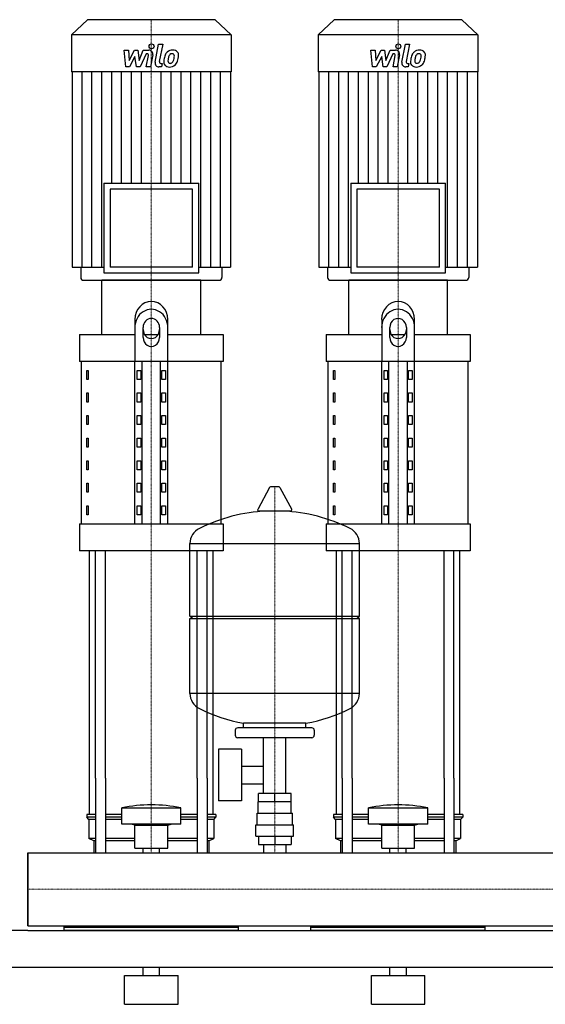
# Model space of a CAD drawing. Extents: x -820 to 1500, y 0 to 1670.
# Drawn here: x -10 to 629, y 0 to 1198 of the extents above; entities that cross this region are included whole.
import ezdxf

# ---------------------------------------------------------------- set-up
doc = ezdxf.new("R2010")
doc.units = 0
doc.linetypes.add('DASHDOT', pattern=[1, 0.5, -0.25, 0, -0.25])
doc.layers.get('0').update_dxf_attribs({"color": 124})
doc.layers.add('CP_AXIS', color=143, linetype='DASHDOT', lineweight=18)
doc.layers.add('CP_DETAL', color=33, linetype='Continuous')

msp = doc.modelspace()

# ---------------------------------------------------------------- linework, layer by layer
at = {"extrusion": (0, 1, 0)}
for p, q in [((72.4, 1198), (53, 1179.6)), ((227.6, 1198), (72.4, 1198)), ((227.6, 1198), (247, 1179.6)), ((372.4, 1198), (353, 1179.6)), ((527.6, 1198), (372.4, 1198)), ((527.6, 1198), (547, 1179.6)), ((247, 1179.6), (53, 1179.6)), ((53, 1179.6), (53, 1134.6)), ((247, 1179.6), (247, 1134.6)), ((547, 1179.6), (353, 1179.6)), ((353, 1179.6), (353, 1134.6)), ((547, 1179.6), (547, 1134.6)), ((247, 1134.6), (53, 1134.6)), ((53.7, 1134.6), (53.7, 896.8)), ((246.3, 1134.6), (246.3, 896.8)), ((547, 1134.6), (353, 1134.6)), ((353.7, 1134.6), (353.7, 896.8)), ((546.3, 1134.6), (546.3, 896.8)), ((92.4, 999), (207.6, 999)), ((92.4, 999), (92.4, 889.8)), ((207.6, 889.8), (207.6, 999)), ((392.4, 999), (507.6, 999)), ((392.4, 999), (392.4, 889.8)), ((507.6, 889.8), (507.6, 999)), ((200.1, 991.9), (99.9, 991.9)), ((99.9, 991.9), (99.9, 896.8)), ((200.1, 896.8), (200.1, 991.9)), ((500.1, 991.9), (399.9, 991.9)), ((399.9, 991.9), (399.9, 896.8)), ((500.1, 896.8), (500.1, 991.9)), ((53.7, 896.8), (92.4, 896.8)), ((64.2, 896.8), (64.2, 884.5)), ((92.4, 889.8), (207.6, 889.8)), ((200.1, 896.8), (99.9, 896.8)), ((207.6, 896.8), (246.3, 896.8)), ((235.8, 896.8), (235.8, 884.5)), ((353.7, 896.8), (392.4, 896.8)), ((364.2, 896.8), (364.2, 884.5)), ((392.4, 889.8), (507.6, 889.8)), ((500.1, 896.8), (399.9, 896.8)), ((507.6, 896.8), (546.3, 896.8)), ((535.8, 896.8), (535.8, 884.5)), ((210, 881), (90, 881)), ((90, 815.1), (90, 881)), ((210, 815.1), (210, 881)), ((510, 881), (390, 881)), ((390, 815.1), (390, 881)), ((510, 815.1), (510, 881)), ((130, 833.1), (130, 782.2)), ((170, 782.2), (170, 833.1)), ((430, 833.1), (430, 782.2)), ((470, 782.2), (470, 833.1)), ((62.5, 815.1), (130, 815.1)), ((62.5, 815.1), (62.5, 782.2)), ((140, 811.5), (140, 823.6)), ((141.6, 815.1), (158.4, 815.1)), ((160, 823.6), (160, 811.5)), ((170, 815.1), (237.5, 815.1)), ((237.5, 815.1), (237.5, 782.2)), ((362.5, 815.1), (430, 815.1)), ((362.5, 815.1), (362.5, 782.2)), ((440, 811.5), (440, 823.6)), ((441.6, 815.1), (458.4, 815.1)), ((460, 823.6), (460, 811.5)), ((470, 815.1), (537.5, 815.1)), ((537.5, 815.1), (537.5, 782.2)), ((237.5, 782.2), (62.5, 782.2)), ((65, 584.6), (65, 782.2)), ((130, 584.6), (130, 782.2)), ((138.7, 584.6), (138.7, 782.2)), ((161.3, 584.6), (161.3, 782.2)), ((170, 584.6), (170, 782.2)), ((235, 584.6), (235, 782.2)), ((537.5, 782.2), (362.5, 782.2)), ((365, 584.6), (365, 782.2)), ((430, 584.6), (430, 782.2)), ((438.7, 584.6), (438.7, 782.2)), ((461.3, 584.6), (461.3, 782.2)), ((470, 584.6), (470, 782.2)), ((535, 584.6), (535, 782.2)), ((71.4, 771.2), (73.1, 771.2)), ((71.4, 760.2), (71.4, 771.2)), ((73.1, 771.2), (73.1, 760.2)), ((132.9, 771.2), (137.2, 771.2)), ((132.9, 760.2), (132.9, 771.2)), ((137.2, 771.2), (137.2, 760.2)), ((162.8, 771.2), (167.1, 771.2)), ((162.8, 760.2), (162.8, 771.2)), ((167.1, 771.2), (167.1, 760.2)), ((371.4, 771.2), (373.1, 771.2)), ((371.4, 760.2), (371.4, 771.2)), ((373.1, 771.2), (373.1, 760.2)), ((432.9, 771.2), (437.2, 771.2)), ((432.9, 760.2), (432.9, 771.2)), ((437.2, 771.2), (437.2, 760.2)), ((462.8, 771.2), (467.1, 771.2)), ((462.8, 760.2), (462.8, 771.2)), ((467.1, 771.2), (467.1, 760.2)), ((73.1, 760.2), (71.4, 760.2)), ((137.2, 760.2), (132.9, 760.2)), ((167.1, 760.2), (162.8, 760.2)), ((373.1, 760.2), (371.4, 760.2)), ((437.2, 760.2), (432.9, 760.2)), ((467.1, 760.2), (462.8, 760.2)), ((71.4, 743.8), (73.1, 743.8)), ((71.4, 732.8), (71.4, 743.8)), ((73.1, 743.8), (73.1, 732.8)), ((132.9, 743.8), (137.2, 743.8)), ((132.9, 732.8), (132.9, 743.8)), ((137.2, 743.8), (137.2, 732.8)), ((162.8, 743.8), (167.1, 743.8)), ((162.8, 732.8), (162.8, 743.8)), ((167.1, 743.8), (167.1, 732.8)), ((371.4, 743.8), (373.1, 743.8)), ((371.4, 732.8), (371.4, 743.8)), ((373.1, 743.8), (373.1, 732.8)), ((432.9, 743.8), (437.2, 743.8)), ((432.9, 732.8), (432.9, 743.8)), ((437.2, 743.8), (437.2, 732.8)), ((462.8, 743.8), (467.1, 743.8)), ((462.8, 732.8), (462.8, 743.8)), ((467.1, 743.8), (467.1, 732.8)), ((73.1, 732.8), (71.4, 732.8)), ((137.2, 732.8), (132.9, 732.8)), ((167.1, 732.8), (162.8, 732.8)), ((373.1, 732.8), (371.4, 732.8)), ((437.2, 732.8), (432.9, 732.8)), ((467.1, 732.8), (462.8, 732.8)), ((71.4, 716.3), (73.1, 716.3)), ((71.4, 705.3), (71.4, 716.3)), ((73.1, 716.3), (73.1, 705.3)), ((132.9, 716.3), (137.2, 716.3)), ((132.9, 705.3), (132.9, 716.3)), ((137.2, 716.3), (137.2, 705.3)), ((162.8, 716.3), (167.1, 716.3)), ((162.8, 705.3), (162.8, 716.3)), ((167.1, 716.3), (167.1, 705.3)), ((371.4, 716.3), (373.1, 716.3)), ((371.4, 705.3), (371.4, 716.3)), ((373.1, 716.3), (373.1, 705.3)), ((432.9, 716.3), (437.2, 716.3)), ((432.9, 705.3), (432.9, 716.3)), ((437.2, 716.3), (437.2, 705.3)), ((462.8, 716.3), (467.1, 716.3)), ((462.8, 705.3), (462.8, 716.3)), ((467.1, 716.3), (467.1, 705.3)), ((73.1, 705.3), (71.4, 705.3)), ((137.2, 705.3), (132.9, 705.3)), ((167.1, 705.3), (162.8, 705.3)), ((373.1, 705.3), (371.4, 705.3)), ((437.2, 705.3), (432.9, 705.3)), ((467.1, 705.3), (462.8, 705.3)), ((71.4, 688.9), (73.1, 688.9)), ((71.4, 677.9), (71.4, 688.9)), ((73.1, 688.9), (73.1, 677.9)), ((132.9, 688.9), (137.2, 688.9)), ((132.9, 677.9), (132.9, 688.9)), ((137.2, 688.9), (137.2, 677.9)), ((162.8, 688.9), (167.1, 688.9)), ((162.8, 677.9), (162.8, 688.9)), ((167.1, 688.9), (167.1, 677.9)), ((371.4, 688.9), (373.1, 688.9)), ((371.4, 677.9), (371.4, 688.9)), ((373.1, 688.9), (373.1, 677.9)), ((432.9, 688.9), (437.2, 688.9)), ((432.9, 677.9), (432.9, 688.9)), ((437.2, 688.9), (437.2, 677.9)), ((462.8, 688.9), (467.1, 688.9)), ((462.8, 677.9), (462.8, 688.9)), ((467.1, 688.9), (467.1, 677.9)), ((73.1, 677.9), (71.4, 677.9)), ((137.2, 677.9), (132.9, 677.9)), ((167.1, 677.9), (162.8, 677.9)), ((373.1, 677.9), (371.4, 677.9)), ((437.2, 677.9), (432.9, 677.9)), ((467.1, 677.9), (462.8, 677.9)), ((71.4, 661.4), (73.1, 661.4)), ((71.4, 650.5), (71.4, 661.4)), ((73.1, 661.4), (73.1, 650.5)), ((132.9, 661.4), (137.2, 661.4)), ((132.9, 650.5), (132.9, 661.4)), ((137.2, 661.4), (137.2, 650.5)), ((162.8, 661.4), (167.1, 661.4)), ((162.8, 650.5), (162.8, 661.4)), ((167.1, 661.4), (167.1, 650.5)), ((371.4, 661.4), (373.1, 661.4)), ((371.4, 650.5), (371.4, 661.4)), ((373.1, 661.4), (373.1, 650.5)), ((432.9, 661.4), (437.2, 661.4)), ((432.9, 650.5), (432.9, 661.4)), ((437.2, 661.4), (437.2, 650.5)), ((462.8, 661.4), (467.1, 661.4)), ((462.8, 650.5), (462.8, 661.4)), ((467.1, 661.4), (467.1, 650.5)), ((73.1, 650.5), (71.4, 650.5)), ((137.2, 650.5), (132.9, 650.5)), ((167.1, 650.5), (162.8, 650.5)), ((373.1, 650.5), (371.4, 650.5)), ((437.2, 650.5), (432.9, 650.5)), ((467.1, 650.5), (462.8, 650.5)), ((71.4, 634), (73.1, 634)), ((71.4, 623), (71.4, 634)), ((73.1, 623), (71.4, 623)), ((73.1, 634), (73.1, 623)), ((132.9, 634), (137.2, 634)), ((132.9, 623), (132.9, 634)), ((137.2, 623), (132.9, 623)), ((137.2, 634), (137.2, 623)), ((162.8, 634), (167.1, 634)), ((162.8, 623), (162.8, 634)), ((167.1, 623), (162.8, 623)), ((167.1, 634), (167.1, 623)), ((293.6, 628.8), (279.4, 602.1)), ((305.3, 629.5), (294.7, 629.5)), ((306.4, 628.8), (320.6, 602.1)), ((371.4, 634), (373.1, 634)), ((371.4, 623), (371.4, 634)), ((373.1, 623), (371.4, 623)), ((373.1, 634), (373.1, 623)), ((432.9, 634), (437.2, 634)), ((432.9, 623), (432.9, 634)), ((437.2, 623), (432.9, 623)), ((437.2, 634), (437.2, 623)), ((462.8, 634), (467.1, 634)), ((462.8, 623), (462.8, 634)), ((467.1, 623), (462.8, 623)), ((467.1, 634), (467.1, 623)), ((71.4, 606.5), (73.1, 606.5)), ((71.4, 595.6), (71.4, 606.5)), ((73.1, 606.5), (73.1, 595.6)), ((132.9, 606.5), (137.2, 606.5)), ((132.9, 595.6), (132.9, 606.5)), ((137.2, 606.5), (137.2, 595.6)), ((162.8, 606.5), (167.1, 606.5)), ((162.8, 595.6), (162.8, 606.5)), ((167.1, 606.5), (167.1, 595.6)), ((319.5, 600.2), (280.5, 600.2)), ((371.4, 606.5), (373.1, 606.5)), ((371.4, 595.6), (371.4, 606.5)), ((373.1, 606.5), (373.1, 595.6)), ((432.9, 606.5), (437.2, 606.5)), ((432.9, 595.6), (432.9, 606.5)), ((437.2, 606.5), (437.2, 595.6)), ((462.8, 606.5), (467.1, 606.5)), ((462.8, 595.6), (462.8, 606.5)), ((467.1, 606.5), (467.1, 595.6)), ((73.1, 595.6), (71.4, 595.6)), ((137.2, 595.6), (132.9, 595.6)), ((167.1, 595.6), (162.8, 595.6)), ((373.1, 595.6), (371.4, 595.6)), ((437.2, 595.6), (432.9, 595.6)), ((467.1, 595.6), (462.8, 595.6)), ((62.5, 584.6), (237.5, 584.6)), ((62.5, 584.6), (62.5, 551.7)), ((237.5, 584.6), (237.5, 551.7)), ((362.5, 584.6), (537.5, 584.6)), ((362.5, 584.6), (362.5, 551.7)), ((537.5, 584.6), (537.5, 551.7)), ((237.5, 551.7), (62.5, 551.7)), ((197, 472.4), (197, 560.7)), ((537.5, 551.7), (362.5, 551.7)), ((403, 472.4), (403, 560.7)), ((197, 472.4), (403, 472.4)), ((200, 469.4), (197, 472.4)), ((197, 469.4), (403, 469.4)), ((197, 378.2), (197, 469.4)), ((400, 469.4), (403, 472.4)), ((403, 378.2), (403, 469.4)), ((345, 336.4), (255, 336.4)), ((262, 336.4), (262, 342)), ((338, 336.4), (338, 342)), ((252, 333.4), (252, 327.4)), ((345, 324.4), (255, 324.4)), ((286.5, 256.4), (286.5, 324.4)), ((313.4, 256.4), (313.4, 324.4)), ((348, 333.4), (348, 327.4)), ((231.6, 310.4), (231.6, 247.4)), ((259.6, 310.4), (231.6, 310.4)), ((259.6, 310.4), (259.6, 247.4)), ((259.6, 289.6), (286.5, 289.6)), ((75, 230.8), (75, 275)), ((82.1, 275), (82.1, 184.4)), ((94.1, 275), (94.1, 184.4)), ((205.9, 275), (205.9, 184.4)), ((217.9, 275), (217.9, 184.4)), ((225, 230.8), (225, 275)), ((259.6, 268.3), (286.5, 268.3)), ((375, 230.8), (375, 275)), ((382.1, 275), (382.1, 184.4)), ((394.1, 275), (394.1, 184.4)), ((505.9, 275), (505.9, 184.4)), ((517.9, 275), (517.9, 184.4)), ((525, 230.8), (525, 275)), ((280.1, 246.4), (280.1, 256.4)), ((319.9, 256.4), (280.1, 256.4)), ((300, 246.4), (300, 256.4)), ((319.9, 246.4), (319.9, 256.4)), ((259.6, 247.4), (231.6, 247.4)), ((280, 232.4), (280, 246.4)), ((320, 232.4), (320, 246.4)), ((82.1, 230.8), (71.5, 230.8)), ((71.5, 230.8), (71.5, 227.9)), ((82.1, 227.9), (71.5, 227.9)), ((74, 225), (71.5, 227.9)), ((114, 230.8), (94.1, 230.8)), ((114, 227.9), (94.1, 227.9)), ((114, 219.2), (114, 238.9)), ((186, 219.2), (186, 238.9)), ((205.9, 230.8), (186, 230.8)), ((205.9, 227.9), (186, 227.9)), ((228.5, 230.8), (217.9, 230.8)), ((228.5, 227.9), (217.9, 227.9)), ((226, 225), (228.5, 227.9)), ((228.5, 230.8), (228.5, 227.9)), ((278.5, 232.4), (321.5, 232.4)), ((278.5, 218.4), (278.5, 232.4)), ((321.5, 218.4), (321.5, 232.4)), ((382.1, 230.8), (371.5, 230.8)), ((371.5, 230.8), (371.5, 227.9)), ((382.1, 227.9), (371.5, 227.9)), ((374, 225), (371.5, 227.9)), ((414, 230.8), (394.1, 230.8)), ((414, 227.9), (394.1, 227.9)), ((414, 219.2), (414, 238.9)), ((486, 219.2), (486, 238.9)), ((505.9, 230.8), (486, 230.8)), ((505.9, 227.9), (486, 227.9)), ((528.5, 230.8), (517.9, 230.8)), ((528.5, 227.9), (517.9, 227.9)), ((526, 225), (528.5, 227.9)), ((528.5, 230.8), (528.5, 227.9)), ((82.1, 225), (74, 225)), ((74, 225), (74, 201.7)), ((114, 225), (94.1, 225)), ((130, 218), (126, 219.2)), ((130, 218), (170, 218)), ((130, 190.1), (130, 218)), ((170, 218), (174, 219.2)), ((170, 190.1), (170, 218)), ((205.9, 225), (186, 225)), ((226, 225), (217.9, 225)), ((226, 225), (226, 201.7)), ((277, 218.4), (323, 218.4)), ((277, 204.4), (277, 218.4)), ((323, 204.4), (323, 218.4)), ((382.1, 225), (374, 225)), ((374, 225), (374, 201.7)), ((414, 225), (394.1, 225)), ((430, 218), (426, 219.2)), ((430, 218), (470, 218)), ((430, 190.1), (430, 218)), ((470, 218), (474, 219.2)), ((470, 190.1), (470, 218)), ((505.9, 225), (486, 225)), ((526, 225), (517.9, 225)), ((526, 225), (526, 201.7)), ((277, 204.4), (323, 204.4)), ((280.1, 204.4), (280.1, 194.4)), ((300, 204.4), (300, 194.4)), ((319.9, 204.4), (319.9, 194.4)), ((82.1, 201.7), (74, 201.7)), ((80, 198.8), (74, 201.7)), ((82.1, 198.8), (80, 198.8)), ((80, 198.8), (80, 184.4)), ((130, 201.7), (94.1, 201.7)), ((130, 198.8), (94.1, 198.8)), ((205.9, 201.7), (170, 201.7)), ((205.9, 198.8), (170, 198.8)), ((226, 201.7), (217.9, 201.7)), ((220, 198.8), (217.9, 198.8)), ((220, 198.8), (226, 201.7)), ((220, 198.8), (220, 184.4)), ((280.1, 194.4), (319.9, 194.4)), ((286.5, 194.4), (286.5, 184.4)), ((313.4, 194.4), (313.4, 184.4)), ((382.1, 201.7), (374, 201.7)), ((380, 198.8), (374, 201.7)), ((382.1, 198.8), (380, 198.8)), ((380, 198.8), (380, 184.4)), ((430, 201.7), (394.1, 201.7)), ((430, 198.8), (394.1, 198.8)), ((505.9, 201.7), (470, 201.7)), ((505.9, 198.8), (470, 198.8)), ((526, 201.7), (517.9, 201.7)), ((520, 198.8), (517.9, 198.8)), ((520, 198.8), (526, 201.7)), ((520, 198.8), (520, 184.4)), ((0, 184.4), (0, 95.5)), ((0, 184.4), (0, 95.5)), ((0, 184.4), (0, 184.4)), ((0, 184.4), (1500, 184.4)), ((130, 190.1), (170, 190.1)), ((140.1, 184.4), (140.1, 190.1)), ((159.9, 184.4), (159.9, 190.1)), ((430, 190.1), (470, 190.1)), ((440.1, 184.4), (440.1, 190.1)), ((459.9, 184.4), (459.9, 190.1)), ((0, 99.3), (0, 96)), ((0, 95.5), (0, 95.5)), ((0, 95.5), (1500, 95.5)), ((0, 90), (1500, 90)), ((44, 90), (44, 95.5)), ((256, 93.4), (44, 93.4)), ((49.6, 94.6), (49.6, 93.4)), ((49.6, 94.6), (70.4, 94.6)), ((54.8, 94.6), (54.8, 93.4)), ((65.2, 94.6), (65.2, 93.4)), ((70.4, 94.6), (70.4, 93.4)), ((83.1, 95.5), (83.1, 93.4)), ((216.9, 95.5), (216.9, 93.4)), ((250.4, 94.6), (229.6, 94.6)), ((229.6, 94.6), (229.6, 93.4)), ((234.8, 94.6), (234.8, 93.4)), ((245.2, 94.6), (245.2, 93.4)), ((250.4, 94.6), (250.4, 93.4)), ((256, 90), (256, 95.5)), ((344, 90), (344, 95.5)), ((556, 93.4), (344, 93.4)), ((349.6, 94.6), (349.6, 93.4)), ((349.6, 94.6), (370.4, 94.6)), ((354.8, 94.6), (354.8, 93.4)), ((365.2, 94.6), (365.2, 93.4)), ((370.4, 94.6), (370.4, 93.4)), ((383.1, 95.5), (383.1, 93.4)), ((516.9, 95.5), (516.9, 93.4)), ((550.4, 94.6), (529.6, 94.6)), ((529.6, 94.6), (529.6, 93.4)), ((534.8, 94.6), (534.8, 93.4)), ((545.2, 94.6), (545.2, 93.4)), ((550.4, 94.6), (550.4, 93.4)), ((556, 90), (556, 95.5)), ((-800, 45), (1500, 45)), ((140, 35), (140, 45)), ((160, 35), (160, 45)), ((440, 35), (440, 45)), ((460, 35), (460, 45)), ((117.5, 35), (182.5, 35)), ((117.5, 0), (117.5, 35)), ((182.5, 0), (182.5, 35)), ((417.5, 35), (482.5, 35)), ((417.5, 0), (417.5, 35)), ((482.5, 0), (482.5, 35)), ((117.5, 0), (182.5, 0)), ((417.5, 0), (482.5, 0))]:
    msp.add_line(p, q, dxfattribs=at)
for p, q in [((67.9, 881), (232.1, 881)), ((367.9, 881), (532.1, 881)), ((75, 275), (75, 551.7)), ((82.1, 275), (82.1, 551.7)), ((94.1, 275), (94.1, 551.7)), ((197, 560.7), (403, 560.7)), ((205.9, 275), (205.9, 551.7)), ((217.9, 275), (217.9, 551.7)), ((225, 275), (225, 551.7)), ((375, 275), (375, 551.7)), ((382.1, 275), (382.1, 551.7)), ((394.1, 275), (394.1, 551.7)), ((505.9, 275), (505.9, 551.7)), ((517.9, 275), (517.9, 551.7)), ((525, 275), (525, 551.7)), ((403, 378.2), (197, 378.2)), ((338, 342), (262, 342)), ((320, 246.4), (280, 246.4)), ((114, 238.9), (186, 238.9)), ((414, 238.9), (486, 238.9)), ((186, 219.2), (114, 219.2)), ((486, 219.2), (414, 219.2)), ((0, 95.5), (0, 184.4)), ((80, 184.4), (220, 184.4)), ((380, 184.4), (520, 184.4)), ((0, 90), (-800, 90)), ((256, 90), (44, 90)), ((556, 90), (344, 90))]:
    msp.add_line(p, q)
for centre, radius, start, end in [((294.7, 628.2), 1.25, 90, 149.0362), ((305.3, 628.2), 1.25, 30.9638, 90), ((300, 393.4), 207, 92.8162, 116.2545), ((280.5, 601.5), 1.25, 149.0362, 270), ((300, 393.4), 207, 63.7455, 87.1838), ((319.5, 601.5), 1.25, 270, 30.9638), ((217.5, 560.7), 20.5, 116.2545, 180), ((382.5, 560.7), 20.5, 0, 63.7455), ((217.5, 378.2), 20.5, 180, 243.7455), ((382.5, 378.2), 20.5, 296.2545, 0), ((300, 545.5), 207, 243.7455, 259.4219), ((300, 545.5), 207, 280.5781, 296.2545), ((255, 333.4), 3, 90, 180), ((345, 333.4), 3, 0, 90), ((255, 327.4), 3, 180, 270), ((345, 327.4), 3, 270, 0)]:
    msp.add_arc(centre, radius, start, end)
for centre, major_axis, ratio, start_param, end_param in [((67.9, 884.5), (3.73, 0), 0.948316, 3.141593, 4.712389), ((232.1, 884.5), (-3.73, 0), 0.948316, 1.570796, 3.141593), ((367.9, 884.5), (3.73, 0), 0.948316, 3.141593, 4.712389), ((532.1, 884.5), (3.73, 0), 0.948316, 4.712389, 6.283185), ((150, 833.1), (0, 22), 0.910891, -1.570796, 1.570796), ((450, 833.1), (0, 22), 0.910891, -1.570796, 1.570796), ((150, 823.6), (0, 22), 0.910891, 4.712389, 7.853982), ((450, 823.6), (0, 22), 0.910891, 4.712389, 7.853982), ((150, 823.6), (0, 11), 0.910891, -1.570796, 1.570796), ((450, 823.6), (0, 11), 0.910891, 4.712389, 7.853982), ((150, 821), (0, 11), 0.910891, 1.570796, 4.712389), ((450, 821), (0, 11), 0.910891, 1.570796, 4.712389), ((150, 811.5), (0, 11), 0.910891, 1.570796, 4.712389), ((450, 811.5), (0, 11), 0.910891, 1.570796, 4.712389), ((150, 4.5), (0, 238.2), 0.859746, -0.176714, 0.176714), ((450, 4.5), (0, 238.2), 0.859746, -0.176714, 0.176714)]:
    msp.add_ellipse(centre, major_axis=major_axis, ratio=ratio, start_param=start_param, end_param=end_param)
at = {"layer": 'CP_AXIS'}
for p, q in [((150, 1198), (150, 881)), ((450, 1198), (450, 881)), ((150, 275), (150, 881)), ((450, 275), (450, 881)), ((300, 184.4), (300, 629.5)), ((150, 184.4), (150, 275)), ((450, 184.4), (450, 275)), ((1500, 140), (0, 140)), ((0, 140), (0, 140))]:
    msp.add_line(p, q, dxfattribs=at)
at = {"layer": 'CP_DETAL'}
for p, q in [((154.6, 1146.3), (158.8, 1168.3)), ((158.8, 1168.3), (163.9, 1168.3)), ((163.9, 1168.3), (159.7, 1147)), ((454.6, 1146.3), (458.8, 1168.3)), ((458.8, 1168.3), (463.9, 1168.3)), ((463.9, 1168.3), (459.7, 1147)), ((116.9, 1160.9), (122.1, 1160.9)), ((119, 1140.6), (116.9, 1160.9)), ((122.1, 1160.9), (122.9, 1148.3)), ((122.9, 1148.3), (129.5, 1160.9)), ((130.1, 1153.3), (123.4, 1140.6)), ((129.5, 1160.9), (133.4, 1160.9)), ((131.9, 1140.6), (130.1, 1153.3)), ((133.4, 1160.9), (135.1, 1148.3)), ((135.1, 1148.3), (140.2, 1160.9)), ((143.6, 1156.6), (136.3, 1140.6)), ((140.2, 1160.9), (147, 1160.9)), ((144.8, 1156.6), (143.6, 1156.6)), ((143.9, 1140.6), (146.5, 1154.5)), ((151.7, 1155.2), (148.9, 1140.6)), ((416.9, 1160.9), (422.1, 1160.9)), ((419, 1140.6), (416.9, 1160.9)), ((422.1, 1160.9), (422.9, 1148.3)), ((422.9, 1148.3), (429.5, 1160.9)), ((430.1, 1153.3), (423.4, 1140.6)), ((429.5, 1160.9), (433.4, 1160.9)), ((431.9, 1140.6), (430.1, 1153.3)), ((433.4, 1160.9), (435.1, 1148.3)), ((435.1, 1148.3), (440.2, 1160.9)), ((443.6, 1156.6), (436.3, 1140.6)), ((440.2, 1160.9), (447, 1160.9)), ((444.8, 1156.6), (443.6, 1156.6)), ((443.9, 1140.6), (446.5, 1154.5)), ((451.7, 1155.2), (448.9, 1140.6)), ((123.4, 1140.6), (119, 1140.6)), ((136.3, 1140.6), (131.9, 1140.6)), ((148.9, 1140.6), (143.9, 1140.6)), ((162.2, 1140.6), (159.3, 1140.6)), ((161.5, 1144.9), (163.1, 1144.9)), ((163.1, 1144.9), (162.2, 1140.6)), ((423.4, 1140.6), (419, 1140.6)), ((436.3, 1140.6), (431.9, 1140.6)), ((448.9, 1140.6), (443.9, 1140.6)), ((462.2, 1140.6), (459.3, 1140.6)), ((461.5, 1144.9), (463.1, 1144.9)), ((463.1, 1144.9), (462.2, 1140.6)), ((65.8, 896.8), (65.8, 1134.6)), ((77.8, 896.8), (77.8, 1134.6)), ((89.8, 896.8), (89.8, 1134.6)), ((101.9, 999), (101.9, 1134.6)), ((113.9, 999), (113.9, 1134.6)), ((125.9, 999), (125.9, 1134.6)), ((138, 999), (138, 1134.6)), ((162, 999), (162, 1134.6)), ((174.1, 999), (174.1, 1134.6)), ((186.1, 999), (186.1, 1134.6)), ((198.1, 999), (198.1, 1134.6)), ((210.2, 896.8), (210.2, 1134.6)), ((222.2, 896.8), (222.2, 1134.6)), ((234.2, 896.8), (234.2, 1134.6)), ((365.8, 896.8), (365.8, 1134.6)), ((377.8, 896.8), (377.8, 1134.6)), ((389.8, 896.8), (389.8, 1134.6)), ((401.9, 999), (401.9, 1134.6)), ((413.9, 999), (413.9, 1134.6)), ((425.9, 999), (425.9, 1134.6)), ((438, 999), (438, 1134.6)), ((462, 999), (462, 1134.6)), ((474.1, 999), (474.1, 1134.6)), ((486.1, 999), (486.1, 1134.6)), ((498.1, 999), (498.1, 1134.6)), ((510.2, 896.8), (510.2, 1134.6)), ((522.2, 896.8), (522.2, 1134.6)), ((534.2, 896.8), (534.2, 1134.6))]:
    msp.add_line(p, q, dxfattribs=at)
for centre in [(150.3, 1165.6), (450.3, 1165.6)]:
    msp.add_circle(centre, 3, dxfattribs=at)
for centre, radius, start, end in [((144.8, 1154.8), 1.8, 349.1282, 90.0361), ((147, 1156.1), 4.8, 349.1463, 90.1097), ((189.1, 1145.9), 24, 168.3333, 176.5259), ((183.1, 1148), 17.7, 153.1115, 171.0742), ((175.5, 1151.4), 9.44, 130.4936, 150.8647), ((176, 1151), 10.1, 89.3287, 131.1984), ((187.6, 1147.1), 17.4, 167.8511, 176.8316), ((197.6, 1145.6), 27.5, 165.0104, 169.1866), ((176.4, 1151.6), 5.44, 132.3225, 168.5446), ((175.1, 1152.8), 3.72, 88.6944, 130.5967), ((175.3, 1153.2), 3.39, 69.364, 91.2833), ((176.5, 1154.1), 6.97, 39.8625, 93.7877), ((175.7, 1154.3), 2.23, 38.8919, 68.6227), ((162.6, 1153.4), 15.2, 336.5302, 350.0633), ((175, 1153.9), 3.02, 358.4755, 35.933), ((158.7, 1154.3), 19.3, 349.3761, 358.4794), ((177, 1154.9), 6.13, 357.2175, 36.9176), ((153.4, 1156.4), 29.8, 343.0634, 349.1605), ((162.8, 1155.1), 20.4, 347.7846, 358.7587), ((444.8, 1154.8), 1.8, 349.1282, 90.0361), ((447, 1156.1), 4.8, 349.1463, 90.1097), ((489.1, 1145.9), 24, 168.3333, 176.5259), ((483.1, 1148), 17.7, 153.1115, 171.0742), ((475.5, 1151.4), 9.44, 130.4936, 150.8647), ((476, 1151), 10.1, 89.3287, 131.1984), ((487.6, 1147.1), 17.4, 167.8511, 176.8316), ((497.6, 1145.6), 27.5, 165.0104, 169.1866), ((476.4, 1151.6), 5.44, 132.3225, 168.5446), ((475.1, 1152.8), 3.72, 88.6944, 130.5967), ((475.3, 1153.2), 3.39, 69.364, 91.2833), ((476.5, 1154.1), 6.97, 39.8625, 93.7877), ((475.7, 1154.3), 2.23, 38.8919, 68.6227), ((462.6, 1153.4), 15.2, 336.5302, 350.0633), ((475, 1153.9), 3.02, 358.4755, 35.933), ((458.7, 1154.3), 19.3, 349.3761, 358.4794), ((477, 1154.9), 6.13, 357.2175, 36.9176), ((453.4, 1156.4), 29.8, 343.0634, 349.1605), ((462.8, 1155.1), 20.4, 347.7846, 358.7587), ((159.3, 1145.4), 4.8, 169.0042, 270), ((161.5, 1146.7), 1.8, 169.0041, 270), ((171.3, 1146.6), 6.29, 173.443, 216.7902), ((171.6, 1147.2), 6.79, 219.1176, 274.2411), ((173.4, 1147.7), 3.17, 173.0647, 215.6723), ((172.7, 1147.5), 2.55, 220.254, 274.7357), ((172.1, 1150.7), 10.3, 269.6738, 310.639), ((172.3, 1153.8), 8.93, 274.1845, 282.2301), ((173.1, 1148.7), 3.72, 287.2372, 310.2783), ((172.5, 1149.3), 4.57, 311.1381, 334.8162), ((172.3, 1150.4), 10, 311.0023, 344.0583), ((459.3, 1145.4), 4.8, 169.0042, 270), ((461.5, 1146.7), 1.8, 169.0041, 270), ((471.3, 1146.6), 6.29, 173.443, 216.7902), ((471.6, 1147.2), 6.79, 219.1176, 274.2411), ((473.4, 1147.7), 3.17, 173.0647, 215.6723), ((472.7, 1147.5), 2.55, 220.254, 274.7357), ((472.1, 1150.7), 10.3, 269.6738, 310.639), ((472.3, 1153.8), 8.93, 274.1845, 282.2301), ((473.1, 1148.7), 3.72, 287.2372, 310.2783), ((472.5, 1149.3), 4.57, 311.1381, 334.8162), ((472.3, 1150.4), 10, 311.0023, 344.0583)]:
    msp.add_arc(centre, radius, start, end, dxfattribs=at)

doc.saveas('drawing.dxf')
